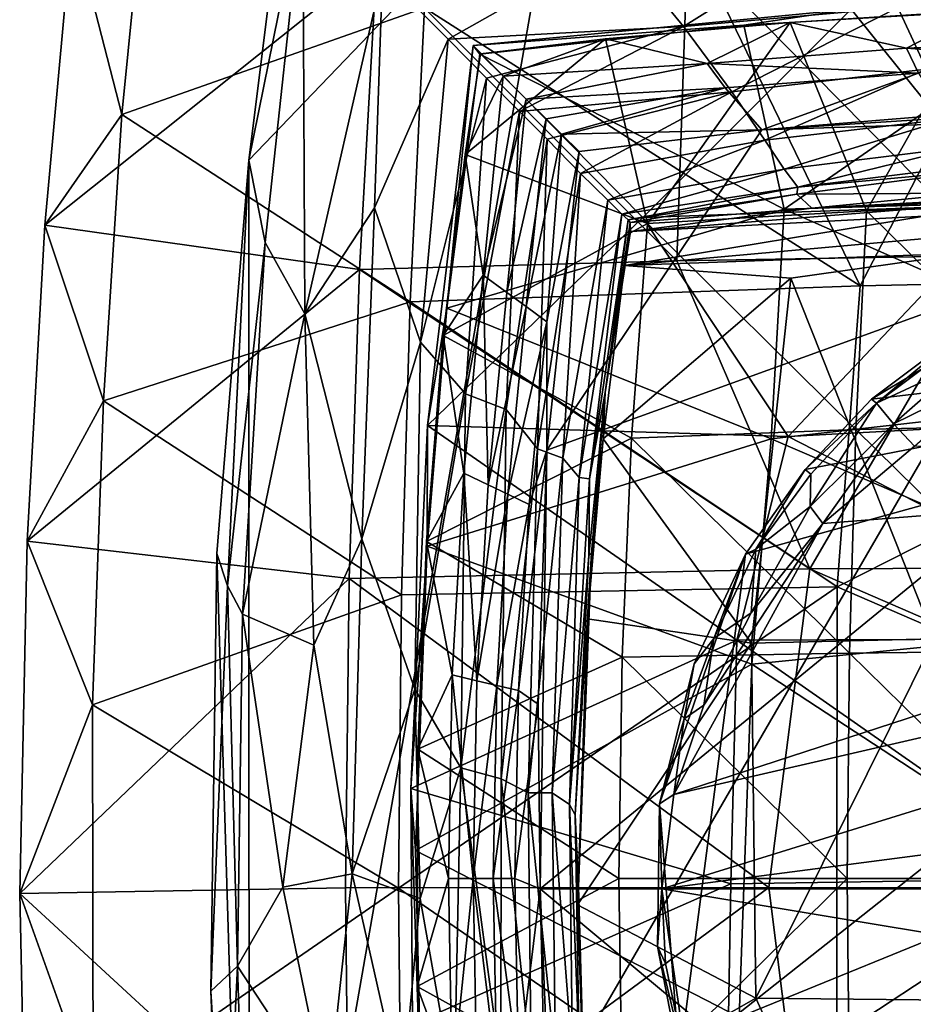
# Model space of a CAD drawing. Units: inches. Extents: x -1.2 to 1.2, y -3.15 to 3.13.
# Drawn here: x -1.2 to -0.37, y 1.15 to 2.07 of the extents above; entities that cross this region are included whole.
import ezdxf

# ---------------------------------------------------------------- set-up
doc = ezdxf.new("R2010")
doc.units = ezdxf.units.IN
doc.layers.get('0').update_dxf_attribs({"true_color": 0xc2ced6})

msp = doc.modelspace()

# ---------------------------------------------------------------- linework, layer by layer
for points in [[(-1.15117, 2.15693), (-1.10545, 1.97868), (-1.0709, 2.32758), (-1.15117, 2.15693)], [(-1.10545, 1.97868), (-0.82442, 2.07761), (-1.0709, 2.32758), (-1.10545, 1.97868)], [(0.00007, 2.28482), (-0.98727, 0.58057), (-0.69726, 2.23886), (0.00007, 2.28482)], [(-0.98727, 0.58057), (0.00007, 2.28482), (1.01732, 1.57109), (-0.98727, 0.58057)], [(-0.98764, 1.93621), (-0.95486, 2.1989), (-0.69726, 2.23886), (-0.98764, 1.93621)], [(-0.98764, 1.93621), (-0.69726, 2.23886), (-0.98727, 0.58057), (-0.98764, 1.93621)], [(-0.93739, 2.1838), (-0.95486, 2.1989), (-0.98764, 1.93621), (-0.93739, 2.1838)], [(-0.98764, 1.93621), (-0.97227, 1.85978), (-0.93739, 2.1838), (-0.98764, 1.93621)], [(-0.93739, 2.1838), (-0.97227, 1.85978), (-0.93545, 1.79372), (-0.93739, 2.1838)], [(-0.93545, 1.79372), (-0.86361, 2.1096), (-0.93739, 2.1838), (-0.93545, 1.79372)], [(-1.15117, 2.15693), (-1.17705, 1.87609), (-1.10545, 1.97868), (-1.15117, 2.15693)], [(-1.17705, 1.87609), (-1.15117, 2.15693), (-0.8688, 2.1221), (-1.17705, 1.87609)], [(-0.43052, 2.15665), (-0.64653, 2.13683), (-0.58417, 2.06045), (-0.43052, 2.15665)], [(-0.58417, 2.06045), (-0.38513, 2.07804), (-0.43052, 2.15665), (-0.58417, 2.06045)], [(-0.58031, 2.13543), (-0.29225, 2.14351), (-0.29689, 1.84792), (-0.58031, 2.13543)], [(-0.8688, 2.1221), (-0.58031, 2.13543), (-0.59008, 1.84299), (-0.8688, 2.1221)], [(-0.64653, 2.13683), (-0.86361, 2.1096), (-0.8026, 2.04851), (-0.64653, 2.13683)], [(-0.8026, 2.04851), (-0.58417, 2.06045), (-0.64653, 2.13683), (-0.8026, 2.04851)], [(-0.29689, 1.84792), (-0.59008, 1.84299), (-0.58031, 2.13543), (-0.29689, 1.84792)], [(-0.8688, 2.1221), (-0.88479, 1.83485), (-1.17705, 1.87609), (-0.8688, 2.1221)], [(-0.59008, 1.84299), (-0.88479, 1.83485), (-0.8688, 2.1221), (-0.59008, 1.84299)], [(-0.87076, 1.89193), (-0.86361, 2.1096), (-0.93545, 1.79372), (-0.87076, 1.89193)], [(-0.87076, 1.89193), (-0.8026, 2.04851), (-0.86361, 2.1096), (-0.87076, 1.89193)], [(-0.41998, 1.81955), (-0.27691, 2.09545), (-0.5504, 2.08873), (-0.41998, 1.81955)], [(0.13345, 1.83151), (-0.27691, 2.09545), (-0.41998, 1.81955), (0.13345, 1.83151)], [(-0.41998, 1.81955), (-0.5504, 2.08873), (-0.82442, 2.07761), (-0.41998, 1.81955)], [(-0.28295, 1.89513), (-0.10165, 2.08893), (-0.4285, 2.07641), (-0.28295, 1.89513)], [(-0.1891, 2.09086), (-0.38513, 2.07804), (-0.35842, 2.0209), (-0.1891, 2.09086)], [(-0.83775, 1.80492), (-0.82442, 2.07761), (-1.10545, 1.97868), (-0.83775, 1.80492)], [(-0.82442, 2.07761), (-0.83775, 1.80492), (-0.41998, 1.81955), (-0.82442, 2.07761)], [(-0.62183, 1.88297), (-0.4285, 2.07641), (-0.77922, 2.04267), (-0.62183, 1.88297)], [(-0.4285, 2.07641), (-0.52792, 2.06152), (-0.77922, 2.04267), (-0.4285, 2.07641)], [(-0.28295, 1.89513), (-0.4285, 2.07641), (-0.62183, 1.88297), (-0.28295, 1.89513)], [(-0.38513, 2.07804), (-0.58417, 2.06045), (-0.5392, 1.9999), (-0.38513, 2.07804)], [(-0.5392, 1.9999), (-0.35842, 2.0209), (-0.38513, 2.07804), (-0.5392, 1.9999)], [(-0.49071, 1.89066), (-0.52792, 2.06152), (-0.21738, 2.07994), (-0.49071, 1.89066)], [(-0.21738, 2.07994), (-0.52792, 2.06152), (-0.4285, 2.07641), (-0.21738, 2.07994)], [(-0.10219, 1.90211), (-0.49071, 1.89066), (-0.21738, 2.07994), (-0.10219, 1.90211)], [(-0.48507, 2.06426), (-0.30934, 2.07533), (-0.37705, 2.04018), (-0.48507, 2.06426)], [(-0.30934, 2.07533), (-0.48507, 2.06426), (-0.41421, 1.88941), (-0.30934, 2.07533)], [(-0.41421, 1.88941), (-0.20768, 1.8965), (-0.30934, 2.07533), (-0.41421, 1.88941)], [(-0.18901, 2.04873), (-0.37705, 2.04018), (-0.30934, 2.07533), (-0.18901, 2.04873)], [(-0.58417, 2.06045), (-0.8026, 2.04851), (-0.76687, 2.01252), (-0.58417, 2.06045)], [(-0.52792, 2.06152), (-0.77319, 2.03468), (-0.77922, 2.04267), (-0.52792, 2.06152)], [(-0.49071, 1.89066), (-0.77319, 2.03468), (-0.52792, 2.06152), (-0.49071, 1.89066)], [(-0.58417, 2.06045), (-0.76687, 2.01252), (-0.7362, 1.98164), (-0.58417, 2.06045)], [(-0.7362, 1.98164), (-0.5392, 1.9999), (-0.58417, 2.06045), (-0.7362, 1.98164)], [(-0.56222, 2.02593), (-0.65648, 2.04897), (-0.48507, 2.06426), (-0.56222, 2.02593)], [(-0.48507, 2.06426), (-0.65648, 2.04897), (-0.61748, 1.87759), (-0.48507, 2.06426)], [(-0.61748, 1.87759), (-0.41421, 1.88941), (-0.48507, 2.06426), (-0.61748, 1.87759)], [(-0.48507, 2.06426), (-0.37705, 2.04018), (-0.56222, 2.02593), (-0.48507, 2.06426)], [(-0.8026, 2.04851), (-0.87076, 1.89193), (-0.82805, 1.76743), (-0.8026, 2.04851)], [(-0.82805, 1.76743), (-0.76687, 2.01252), (-0.8026, 2.04851), (-0.82805, 1.76743)], [(-0.78663, 1.94169), (-0.65648, 2.04897), (-0.77248, 2.03512), (-0.78663, 1.94169)], [(-0.61748, 1.87759), (-0.65648, 2.04897), (-0.78663, 1.94169), (-0.61748, 1.87759)], [(-0.75136, 2.01421), (-0.77248, 2.03512), (-0.65648, 2.04897), (-0.75136, 2.01421)], [(-0.75136, 2.01421), (-0.65648, 2.04897), (-0.56222, 2.02593), (-0.75136, 2.01421)], [(-0.37705, 2.04018), (-0.18901, 2.04873), (-0.18336, 2.02549), (-0.37705, 2.04018)], [(-0.82179, 1.69004), (-0.62183, 1.88297), (-0.77922, 2.04267), (-0.82179, 1.69004)], [(-0.77922, 2.04267), (-0.80382, 1.79899), (-0.82179, 1.69004), (-0.77922, 2.04267)], [(-0.77319, 2.03468), (-0.80382, 1.79899), (-0.77922, 2.04267), (-0.77319, 2.03468)], [(-0.56222, 2.02593), (-0.37705, 2.04018), (-0.3658, 2.0172), (-0.56222, 2.02593)], [(-0.18336, 2.02549), (-0.3658, 2.0172), (-0.37705, 2.04018), (-0.18336, 2.02549)], [(-0.80382, 1.79899), (-0.77319, 2.03468), (-0.49071, 1.89066), (-0.80382, 1.79899)], [(-0.75136, 2.01421), (-0.78663, 1.94169), (-0.77248, 2.03512), (-0.75136, 2.01421)], [(-0.73002, 1.99304), (-0.75136, 2.01421), (-0.56222, 2.02593), (-0.73002, 1.99304)], [(-0.54544, 2.00337), (-0.73002, 1.99304), (-0.56222, 2.02593), (-0.54544, 2.00337)], [(-0.3658, 2.0172), (-0.54544, 2.00337), (-0.56222, 2.02593), (-0.3658, 2.0172)], [(-0.35842, 2.0209), (-0.5392, 1.9999), (-0.50846, 1.95484), (-0.35842, 2.0209)], [(-0.50846, 1.95484), (-0.33746, 1.97465), (-0.35842, 2.0209), (-0.50846, 1.95484)], [(-0.76687, 2.01252), (-0.82805, 1.76743), (-0.7865, 1.71925), (-0.76687, 2.01252)], [(-0.77002, 1.82942), (-0.78663, 1.94169), (-0.75136, 2.01421), (-0.77002, 1.82942)], [(-0.7865, 1.71925), (-0.7362, 1.98164), (-0.76687, 2.01252), (-0.7865, 1.71925)], [(-0.77002, 1.82942), (-0.75136, 2.01421), (-0.73002, 1.99304), (-0.77002, 1.82942)], [(-0.51137, 1.96442), (-0.54544, 2.00337), (-0.3658, 2.0172), (-0.51137, 1.96442)], [(-0.3658, 2.0172), (-0.3411, 1.97825), (-0.51137, 1.96442), (-0.3658, 2.0172)], [(-0.54544, 2.00337), (-0.71157, 1.97469), (-0.73002, 1.99304), (-0.54544, 2.00337)], [(-0.54544, 2.00337), (-0.69719, 1.9606), (-0.71157, 1.97469), (-0.54544, 2.00337)], [(-0.69719, 1.9606), (-0.54544, 2.00337), (-0.51137, 1.96442), (-0.69719, 1.9606)], [(-0.748, 1.8134), (-0.77002, 1.82942), (-0.73002, 1.99304), (-0.748, 1.8134)], [(-0.73002, 1.99304), (-0.71157, 1.97469), (-0.748, 1.8134), (-0.73002, 1.99304)], [(-0.5392, 1.9999), (-0.7362, 1.98164), (-0.71055, 1.95582), (-0.5392, 1.9999)], [(-0.5392, 1.9999), (-0.71055, 1.95582), (-0.67955, 1.92407), (-0.5392, 1.9999)], [(-0.67955, 1.92407), (-0.50846, 1.95484), (-0.5392, 1.9999), (-0.67955, 1.92407)], [(-0.71077, 1.6669), (0.17136, 1.98637), (-0.71703, 1.25973), (-0.71077, 1.6669)], [(0.71798, 1.25973), (-0.71703, 1.25973), (0.17136, 1.98637), (0.71798, 1.25973)], [(-0.71077, 1.6669), (-0.51137, 1.96442), (0.17136, 1.98637), (-0.71077, 1.6669)], [(-0.17041, 1.98637), (-0.51137, 1.96442), (-0.3411, 1.97825), (-0.17041, 1.98637)], [(0.17136, 1.98637), (-0.51137, 1.96442), (-0.17041, 1.98637), (0.17136, 1.98637)], [(-1.17705, 1.87609), (-1.12247, 1.71295), (-1.10545, 1.97868), (-1.17705, 1.87609)], [(-1.10545, 1.97868), (-1.12247, 1.71295), (-0.83775, 1.80492), (-1.10545, 1.97868)], [(-0.7362, 1.98164), (-0.7865, 1.71925), (-0.74874, 1.70475), (-0.7362, 1.98164)], [(-0.74874, 1.70475), (-0.71055, 1.95582), (-0.7362, 1.98164), (-0.74874, 1.70475)], [(-0.7301, 1.80039), (-0.748, 1.8134), (-0.71157, 1.97469), (-0.7301, 1.80039)], [(-0.69719, 1.9606), (-0.7301, 1.80039), (-0.71157, 1.97469), (-0.69719, 1.9606)], [(-0.33746, 1.97465), (-0.50846, 1.95484), (-0.4906, 1.92787), (-0.33746, 1.97465)], [(-0.4906, 1.92787), (-0.3262, 1.94851), (-0.33746, 1.97465), (-0.4906, 1.92787)], [(-0.71076, 1.78633), (-0.7301, 1.80039), (-0.69719, 1.9606), (-0.71076, 1.78633)], [(-0.51137, 1.96442), (-0.71077, 1.6669), (-0.68093, 1.9444), (-0.51137, 1.96442)], [(-0.71076, 1.78633), (-0.69719, 1.9606), (-0.68093, 1.9444), (-0.71076, 1.78633)], [(-0.51137, 1.96442), (-0.68093, 1.9444), (-0.69719, 1.9606), (-0.51137, 1.96442)], [(-0.71055, 1.95582), (-0.74874, 1.70475), (-0.7196, 1.66822), (-0.71055, 1.95582)], [(-0.7196, 1.66822), (-0.67955, 1.92407), (-0.71055, 1.95582), (-0.7196, 1.66822)], [(-0.50846, 1.95484), (-0.67955, 1.92407), (-0.65431, 1.89908), (-0.50846, 1.95484)], [(-0.65431, 1.89908), (-0.4906, 1.92787), (-0.50846, 1.95484), (-0.65431, 1.89908)], [(-0.3262, 1.94851), (-0.4906, 1.92787), (-0.47803, 1.9112), (-0.3262, 1.94851)], [(-0.47803, 1.9112), (-0.32335, 1.93042), (-0.3262, 1.94851), (-0.47803, 1.9112)], [(-0.77002, 1.82942), (-0.80711, 1.77341), (-0.78663, 1.94169), (-0.77002, 1.82942)], [(-0.61748, 1.87759), (-0.78663, 1.94169), (-0.80711, 1.77341), (-0.61748, 1.87759)], [(-0.71077, 1.6669), (-0.71076, 1.78633), (-0.68093, 1.9444), (-0.71077, 1.6669)], [(-0.98727, 0.58057), (-1.01732, 1.57101), (-0.98764, 1.93621), (-0.98727, 0.58057)], [(-0.98764, 1.93621), (-1.01732, 1.57101), (-1.00725, 1.5412), (-0.98764, 1.93621)], [(-1.00725, 1.5412), (-0.97227, 1.85978), (-0.98764, 1.93621), (-1.00725, 1.5412)], [(-0.32335, 1.93042), (-0.47803, 1.9112), (-0.30528, 1.92734), (-0.32335, 1.93042)], [(-0.67955, 1.92407), (-0.7196, 1.66822), (-0.69617, 1.65961), (-0.67955, 1.92407)], [(-0.69617, 1.65961), (-0.65431, 1.89908), (-0.67955, 1.92407), (-0.69617, 1.65961)], [(-0.4906, 1.92787), (-0.65431, 1.89908), (-0.64139, 1.88619), (-0.4906, 1.92787)], [(-0.47803, 1.9112), (-0.4906, 1.92787), (-0.64139, 1.88619), (-0.47803, 1.9112)], [(-0.47873, 1.90473), (-0.30528, 1.92734), (-0.47803, 1.9112), (-0.47873, 1.90473)], [(-0.32116, 1.90564), (-0.30528, 1.92734), (-0.47873, 1.90473), (-0.32116, 1.90564)], [(-0.47803, 1.9112), (-0.64139, 1.88619), (-0.63534, 1.88075), (-0.47803, 1.9112)], [(-0.47803, 1.9112), (-0.63534, 1.88075), (-0.47873, 1.90473), (-0.47803, 1.9112)], [(-0.47873, 1.90473), (-0.63534, 1.88075), (-0.63349, 1.87849), (-0.47873, 1.90473)], [(-0.47873, 1.90473), (-0.63349, 1.87849), (-0.46504, 1.89186), (-0.47873, 1.90473)], [(-0.49071, 1.89066), (-0.10219, 1.90211), (-0.10872, 1.72217), (-0.49071, 1.89066)], [(-0.46504, 1.89186), (-0.32116, 1.90564), (-0.47873, 1.90473), (-0.46504, 1.89186)], [(-0.32116, 1.90564), (-0.46504, 1.89186), (-0.12004, 1.91001), (-0.32116, 1.90564)], [(-0.25391, 1.90026), (-0.12004, 1.91001), (-0.46504, 1.89186), (-0.25391, 1.90026)], [(-0.69617, 1.65961), (-0.68096, 1.64181), (-0.65431, 1.89908), (-0.69617, 1.65961)], [(-0.64139, 1.88619), (-0.65431, 1.89908), (-0.68096, 1.64181), (-0.64139, 1.88619)], [(-0.63327, 1.86995), (-0.25391, 1.90026), (-0.46504, 1.89186), (-0.63327, 1.86995)], [(-0.36048, 1.88425), (-0.25391, 1.90026), (-0.63327, 1.86995), (-0.36048, 1.88425)], [(-0.62183, 1.88297), (-0.48684, 1.67976), (-0.28295, 1.89513), (-0.62183, 1.88297)], [(-0.48684, 1.67976), (-0.21399, 1.69417), (-0.28295, 1.89513), (-0.48684, 1.67976)], [(-0.21263, 1.69083), (-0.20768, 1.8965), (-0.41421, 1.88941), (-0.21263, 1.69083)], [(-0.93545, 1.79372), (-0.88252, 1.58461), (-0.87076, 1.89193), (-0.93545, 1.79372)], [(-0.87076, 1.89193), (-0.88252, 1.58461), (-0.82805, 1.76743), (-0.87076, 1.89193)], [(-0.80382, 1.79899), (-0.49071, 1.89066), (-0.50252, 1.67764), (-0.80382, 1.79899)], [(-0.68096, 1.64181), (-0.67138, 1.64039), (-0.64139, 1.88619), (-0.68096, 1.64181)], [(-0.63534, 1.88075), (-0.64139, 1.88619), (-0.67138, 1.64039), (-0.63534, 1.88075)], [(-0.63889, 1.83844), (-0.21798, 1.87611), (-0.36048, 1.88425), (-0.63889, 1.83844)], [(-0.63327, 1.86995), (-0.63889, 1.83844), (-0.36048, 1.88425), (-0.63327, 1.86995)], [(-0.63349, 1.87849), (-0.63327, 1.86995), (-0.46504, 1.89186), (-0.63349, 1.87849)], [(-0.42407, 1.68608), (-0.41421, 1.88941), (-0.61748, 1.87759), (-0.42407, 1.68608)], [(-0.10872, 1.72217), (-0.50252, 1.67764), (-0.49071, 1.89066), (-0.10872, 1.72217)], [(-0.41421, 1.88941), (-0.42407, 1.68608), (-0.21263, 1.69083), (-0.41421, 1.88941)], [(-1.17705, 1.87609), (-1.19343, 1.5825), (-1.12247, 1.71295), (-1.17705, 1.87609)], [(-1.19343, 1.5825), (-1.17705, 1.87609), (-0.88479, 1.83485), (-1.19343, 1.5825)], [(-0.82179, 1.69004), (-0.48684, 1.67976), (-0.62183, 1.88297), (-0.82179, 1.69004)], [(-0.80711, 1.77341), (-0.63219, 1.67814), (-0.61748, 1.87759), (-0.80711, 1.77341)], [(-0.67138, 1.64039), (-0.65679, 1.72051), (-0.63534, 1.88075), (-0.67138, 1.64039)], [(-0.65679, 1.72051), (-0.63349, 1.87849), (-0.63534, 1.88075), (-0.65679, 1.72051)], [(-0.63349, 1.87849), (-0.65679, 1.72051), (-0.63327, 1.86995), (-0.63349, 1.87849)], [(-0.31977, 1.84997), (-0.21798, 1.87611), (-0.63889, 1.83844), (-0.31977, 1.84997)], [(-0.61748, 1.87759), (-0.63219, 1.67814), (-0.42407, 1.68608), (-0.61748, 1.87759)], [(-0.65679, 1.72051), (-0.63889, 1.83844), (-0.63327, 1.86995), (-0.65679, 1.72051)], [(-1.00725, 1.5412), (-0.99333, 1.51474), (-0.97227, 1.85978), (-1.00725, 1.5412)], [(-0.97227, 1.85978), (-0.99333, 1.51474), (-0.93545, 1.79372), (-0.97227, 1.85978)], [(-0.48455, 1.82674), (-0.31977, 1.84997), (-0.63889, 1.83844), (-0.48455, 1.82674)], [(-0.46676, 1.55675), (-0.59008, 1.84299), (-0.29689, 1.84792), (-0.46676, 1.55675)], [(-0.35125, 1.49201), (-0.31977, 1.84997), (-0.48455, 1.82674), (-0.35125, 1.49201)], [(0.15046, 1.55943), (-0.46676, 1.55675), (-0.29689, 1.84792), (0.15046, 1.55943)], [(-0.88479, 1.83485), (-0.59008, 1.84299), (-0.46676, 1.55675), (-0.88479, 1.83485)], [(-0.48455, 1.82674), (-0.63889, 1.83844), (-0.65861, 1.67758), (-0.48455, 1.82674)], [(-0.65679, 1.72051), (-0.65861, 1.67758), (-0.63889, 1.83844), (-0.65679, 1.72051)], [(-0.88479, 1.83485), (-0.89447, 1.54795), (-1.19343, 1.5825), (-0.88479, 1.83485)], [(-0.46676, 1.55675), (-0.89447, 1.54795), (-0.88479, 1.83485), (-0.46676, 1.55675)], [(-0.77002, 1.82942), (-0.78792, 1.64565), (-0.80711, 1.77341), (-0.77002, 1.82942)], [(-0.76538, 1.63489), (-0.78792, 1.64565), (-0.77002, 1.82942), (-0.76538, 1.63489)], [(-0.77002, 1.82942), (-0.748, 1.8134), (-0.76538, 1.63489), (-0.77002, 1.82942)], [(-0.44133, 1.5401), (0.13345, 1.83151), (-0.41998, 1.81955), (-0.44133, 1.5401)], [(0.13345, 1.83151), (-0.44133, 1.5401), (0.20479, 1.26023), (0.13345, 1.83151)], [(-0.20519, 1.83674), (0.29283, 1.79731), (-0.40945, 1.71431), (-0.20519, 1.83674)], [(-0.20519, 1.83674), (-0.40945, 1.71431), (-0.3138, 1.78635), (-0.20519, 1.83674)], [(-0.44133, 1.5401), (-0.41998, 1.81955), (-0.83775, 1.80492), (-0.44133, 1.5401)], [(-0.48455, 1.82674), (-0.65861, 1.67758), (-0.52084, 1.48778), (-0.48455, 1.82674)], [(-0.48455, 1.82674), (-0.52084, 1.48778), (-0.35125, 1.49201), (-0.48455, 1.82674)], [(-0.76538, 1.63489), (-0.748, 1.8134), (-0.7301, 1.80039), (-0.76538, 1.63489)], [(-0.84581, 1.53266), (-0.83775, 1.80492), (-1.12247, 1.71295), (-0.84581, 1.53266)], [(-0.83775, 1.80492), (-0.84581, 1.53266), (-0.44133, 1.5401), (-0.83775, 1.80492)], [(-0.93545, 1.79372), (-0.99333, 1.51474), (-0.92714, 1.48596), (-0.93545, 1.79372)], [(-0.92714, 1.48596), (-0.88252, 1.58461), (-0.93545, 1.79372), (-0.92714, 1.48596)], [(-0.82204, 1.57797), (-0.80382, 1.79899), (-0.50252, 1.67764), (-0.82204, 1.57797)], [(-0.82204, 1.57797), (-0.82179, 1.69004), (-0.80382, 1.79899), (-0.82204, 1.57797)], [(-0.7301, 1.80039), (-0.74706, 1.62615), (-0.76538, 1.63489), (-0.7301, 1.80039)], [(-0.74706, 1.62615), (-0.7301, 1.80039), (-0.71076, 1.78633), (-0.74706, 1.62615)], [(-0.58774, 1.10076), (-0.52653, 1.57055), (0.29283, 1.79731), (-0.58774, 1.10076)], [(-0.18322, 0.67991), (-0.58774, 1.10076), (0.29283, 1.79731), (-0.18322, 0.67991)], [(-0.47103, 1.64899), (0.29283, 1.79731), (-0.52653, 1.57055), (-0.47103, 1.64899)], [(0.29283, 1.79731), (-0.47103, 1.64899), (-0.40945, 1.71431), (0.29283, 1.79731)], [(-0.71076, 1.78633), (-0.72727, 1.6167), (-0.74706, 1.62615), (-0.71076, 1.78633)], [(-0.71076, 1.78633), (-0.71077, 1.6669), (-0.72727, 1.6167), (-0.71076, 1.78633)], [(-0.3138, 1.78635), (-0.40945, 1.71431), (-0.40485, 1.71069), (-0.3138, 1.78635)], [(-0.40485, 1.71069), (-0.31042, 1.78135), (-0.3138, 1.78635), (-0.40485, 1.71069)], [(-0.32442, 1.74825), (-0.31042, 1.78135), (-0.40485, 1.71069), (-0.32442, 1.74825)], [(-0.82805, 1.76743), (-0.88252, 1.58461), (-0.83356, 1.44527), (-0.82805, 1.76743)], [(-0.83356, 1.44527), (-0.7865, 1.71925), (-0.82805, 1.76743), (-0.83356, 1.44527)], [(-0.78792, 1.64565), (-0.82257, 1.58238), (-0.80711, 1.77341), (-0.78792, 1.64565)], [(-0.80711, 1.77341), (-0.82257, 1.58238), (-0.63219, 1.67814), (-0.80711, 1.77341)], [(-0.32442, 1.74825), (-0.40485, 1.71069), (-0.3891, 1.69154), (-0.32442, 1.74825)], [(-0.292, 1.73929), (-0.32442, 1.74825), (-0.3891, 1.69154), (-0.292, 1.73929)], [(-0.3891, 1.69154), (-0.36974, 1.67076), (-0.292, 1.73929), (-0.3891, 1.69154)], [(-0.7865, 1.71925), (-0.83356, 1.44527), (-0.79082, 1.37207), (-0.7865, 1.71925)], [(-0.79082, 1.37207), (-0.74874, 1.70475), (-0.7865, 1.71925), (-0.79082, 1.37207)], [(-0.67196, 1.56929), (-0.66949, 1.57127), (-0.65679, 1.72051), (-0.67196, 1.56929)], [(-0.67138, 1.64039), (-0.67196, 1.56929), (-0.65679, 1.72051), (-0.67138, 1.64039)], [(-0.65679, 1.72051), (-0.66949, 1.57127), (-0.65861, 1.67758), (-0.65679, 1.72051)], [(-0.50252, 1.67764), (-0.10872, 1.72217), (-0.11086, 1.50884), (-0.50252, 1.67764)], [(-1.19343, 1.5825), (-1.13265, 1.43064), (-1.12247, 1.71295), (-1.19343, 1.5825)], [(-1.12247, 1.71295), (-1.13265, 1.43064), (-0.84581, 1.53266), (-1.12247, 1.71295)], [(-0.40485, 1.71069), (-0.40945, 1.71431), (-0.47103, 1.64899), (-0.40485, 1.71069)], [(-0.47103, 1.64899), (-0.46583, 1.64473), (-0.40485, 1.71069), (-0.47103, 1.64899)], [(-0.40485, 1.71069), (-0.46583, 1.64473), (-0.46639, 1.61485), (-0.40485, 1.71069)], [(-0.46639, 1.61485), (-0.3891, 1.69154), (-0.40485, 1.71069), (-0.46639, 1.61485)], [(-0.74874, 1.70475), (-0.79082, 1.37207), (-0.75343, 1.36172), (-0.74874, 1.70475)], [(-0.75343, 1.36172), (-0.7196, 1.66822), (-0.74874, 1.70475), (-0.75343, 1.36172)], [(-0.12145, 1.49213), (-0.21399, 1.69417), (-0.48684, 1.67976), (-0.12145, 1.49213)], [(-0.3891, 1.69154), (-0.46639, 1.61485), (-0.45463, 1.59885), (-0.3891, 1.69154)], [(-0.45463, 1.59885), (-0.36974, 1.67076), (-0.3891, 1.69154), (-0.45463, 1.59885)], [(-0.82179, 1.69004), (-0.83722, 1.35295), (-0.53444, 1.49061), (-0.82179, 1.69004)], [(-0.83722, 1.35295), (-0.82179, 1.69004), (-0.82204, 1.57797), (-0.83722, 1.35295)], [(-0.53444, 1.49061), (-0.48684, 1.67976), (-0.82179, 1.69004), (-0.53444, 1.49061)], [(-0.42998, 1.47868), (-0.42407, 1.68608), (-0.63219, 1.67814), (-0.42998, 1.47868)], [(-0.42407, 1.68608), (-0.42998, 1.47868), (-0.2156, 1.48107), (-0.42407, 1.68608)], [(-0.2156, 1.48107), (-0.21263, 1.69083), (-0.42407, 1.68608), (-0.2156, 1.48107)], [(-0.641, 1.4747), (-0.63219, 1.67814), (-0.82257, 1.58238), (-0.641, 1.4747)], [(-0.50252, 1.67764), (-0.5206, 1.46826), (-0.82204, 1.57797), (-0.50252, 1.67764)], [(-0.52084, 1.48778), (-0.65861, 1.67758), (-0.67303, 1.51054), (-0.52084, 1.48778)], [(-0.65861, 1.67758), (-0.66949, 1.57127), (-0.67303, 1.51054), (-0.65861, 1.67758)], [(-0.63219, 1.67814), (-0.641, 1.4747), (-0.42998, 1.47868), (-0.63219, 1.67814)], [(-0.12145, 1.49213), (-0.48684, 1.67976), (-0.53444, 1.49061), (-0.12145, 1.49213)], [(-0.11086, 1.50884), (-0.5206, 1.46826), (-0.50252, 1.67764), (-0.11086, 1.50884)], [(-0.75343, 1.36172), (-0.72821, 1.34877), (-0.7196, 1.66822), (-0.75343, 1.36172)], [(-0.71077, 1.6669), (-0.71901, 1.43127), (-0.73719, 1.4438), (-0.71077, 1.6669)], [(-0.73719, 1.4438), (-0.72727, 1.6167), (-0.71077, 1.6669), (-0.73719, 1.4438)], [(-0.69617, 1.65961), (-0.7196, 1.66822), (-0.72821, 1.34877), (-0.69617, 1.65961)], [(-0.71901, 1.43127), (-0.71077, 1.6669), (-0.71703, 1.25973), (-0.71901, 1.43127)], [(0.46361, 1.59089), (0.38079, 1.6647), (-0.59286, 1.3473), (0.46361, 1.59089)], [(0.38079, 1.6647), (-0.45463, 1.59885), (-0.59286, 1.3473), (0.38079, 1.6647)], [(0.38079, 1.6647), (-0.36974, 1.67076), (-0.45463, 1.59885), (0.38079, 1.6647)], [(-0.72821, 1.34877), (-0.70587, 1.34899), (-0.69617, 1.65961), (-0.72821, 1.34877)], [(-0.69617, 1.65961), (-0.70587, 1.34899), (-0.68096, 1.64181), (-0.69617, 1.65961)], [(-0.82257, 1.58238), (-0.78792, 1.64565), (-0.79865, 1.45834), (-0.82257, 1.58238)], [(-0.77581, 1.45294), (-0.79865, 1.45834), (-0.78792, 1.64565), (-0.77581, 1.45294)], [(-0.78792, 1.64565), (-0.76538, 1.63489), (-0.77581, 1.45294), (-0.78792, 1.64565)], [(-0.47103, 1.64899), (-0.52653, 1.57055), (-0.51674, 1.57526), (-0.47103, 1.64899)], [(-0.51674, 1.57526), (-0.46583, 1.64473), (-0.47103, 1.64899), (-0.51674, 1.57526)], [(-0.68096, 1.64181), (-0.70587, 1.34899), (-0.68991, 1.33816), (-0.68096, 1.64181)], [(-0.68991, 1.33816), (-0.67138, 1.64039), (-0.68096, 1.64181), (-0.68991, 1.33816)], [(-0.67196, 1.56929), (-0.67138, 1.64039), (-0.68991, 1.33816), (-0.67196, 1.56929)], [(-0.46583, 1.64473), (-0.51674, 1.57526), (-0.46639, 1.61485), (-0.46583, 1.64473)], [(-0.77581, 1.45294), (-0.76538, 1.63489), (-0.74706, 1.62615), (-0.77581, 1.45294)], [(-0.74706, 1.62615), (-0.75724, 1.44854), (-0.77581, 1.45294), (-0.74706, 1.62615)], [(-0.75724, 1.44854), (-0.74706, 1.62615), (-0.72727, 1.6167), (-0.75724, 1.44854)], [(-0.72727, 1.6167), (-0.73719, 1.4438), (-0.75724, 1.44854), (-0.72727, 1.6167)], [(-0.45463, 1.59885), (-0.46639, 1.61485), (-0.5213, 1.51599), (-0.45463, 1.59885)], [(-0.46639, 1.61485), (-0.51674, 1.57526), (-0.5213, 1.51599), (-0.46639, 1.61485)], [(0.46361, 1.59089), (-0.6043, 1.25973), (0.57306, 1.4133), (0.46361, 1.59089)], [(0.46361, 1.59089), (-0.59286, 1.3473), (-0.6043, 1.25973), (0.46361, 1.59089)], [(-0.59286, 1.3473), (-0.45463, 1.59885), (-0.56509, 1.43035), (-0.59286, 1.3473)], [(-0.5213, 1.51599), (-0.56509, 1.43035), (-0.45463, 1.59885), (-0.5213, 1.51599)], [(-1.19343, 1.5825), (-1.20028, 1.25541), (-1.13265, 1.43064), (-1.19343, 1.5825)], [(-1.20028, 1.25541), (-1.19343, 1.5825), (-0.89447, 1.54795), (-1.20028, 1.25541)], [(-0.88252, 1.58461), (-0.92714, 1.48596), (-0.89156, 1.27366), (-0.88252, 1.58461)], [(-0.89156, 1.27366), (-0.83356, 1.44527), (-0.88252, 1.58461), (-0.89156, 1.27366)], [(-0.79865, 1.45834), (-0.83069, 1.38948), (-0.82257, 1.58238), (-0.79865, 1.45834)], [(-0.82257, 1.58238), (-0.83069, 1.38948), (-0.641, 1.4747), (-0.82257, 1.58238)], [(-0.82204, 1.57797), (-0.83297, 1.29523), (-0.83722, 1.35295), (-0.82204, 1.57797)], [(-0.83297, 1.29523), (-0.82204, 1.57797), (-0.5206, 1.46826), (-0.83297, 1.29523)], [(-0.55574, 1.49209), (-0.51674, 1.57526), (-0.52653, 1.57055), (-0.55574, 1.49209)], [(-0.51674, 1.57526), (-0.55574, 1.49209), (-0.5213, 1.51599), (-0.51674, 1.57526)], [(-1.01732, 1.57101), (-0.98727, 0.58057), (-1.02277, 1.16468), (-1.01732, 1.57101)], [(-1.01732, 1.57101), (-1.02277, 1.16468), (-1.00725, 1.5412), (-1.01732, 1.57101)], [(-0.68991, 1.33816), (-0.68447, 1.32836), (-0.67196, 1.56929), (-0.68991, 1.33816)], [(-0.68447, 1.32836), (-0.68153, 1.26187), (-0.66949, 1.57127), (-0.68447, 1.32836)], [(-0.66949, 1.57127), (-0.67196, 1.56929), (-0.68447, 1.32836), (-0.66949, 1.57127)], [(-0.6823, 1.24497), (-0.67303, 1.51054), (-0.66949, 1.57127), (-0.6823, 1.24497)], [(-0.66949, 1.57127), (-0.68153, 1.26187), (-0.6823, 1.24497), (-0.66949, 1.57127)], [(-0.60634, 1.33866), (-0.57418, 1.46879), (-0.52653, 1.57055), (-0.60634, 1.33866)], [(-0.60634, 1.33866), (-0.52653, 1.57055), (-0.58774, 1.10076), (-0.60634, 1.33866)], [(-0.52653, 1.57055), (-0.57418, 1.46879), (-0.55574, 1.49209), (-0.52653, 1.57055)], [(-0.89447, 1.54795), (-0.46676, 1.55675), (-0.50483, 1.26085), (-0.89447, 1.54795)], [(0.21585, 1.26081), (-0.50483, 1.26085), (-0.46676, 1.55675), (0.21585, 1.26081)], [(-0.46676, 1.55675), (0.15046, 1.55943), (0.21585, 1.26081), (-0.46676, 1.55675)], [(-0.89447, 1.54795), (-0.89776, 1.26078), (-1.20028, 1.25541), (-0.89447, 1.54795)], [(-0.50483, 1.26085), (-0.89776, 1.26078), (-0.89447, 1.54795), (-0.50483, 1.26085)], [(-1.02277, 1.16468), (-0.99809, 1.18782), (-1.00725, 1.5412), (-1.02277, 1.16468)], [(-0.99809, 1.18782), (-0.99333, 1.51474), (-1.00725, 1.5412), (-0.99809, 1.18782)], [(-0.84854, 1.26024), (-0.44133, 1.5401), (-0.84581, 1.53266), (-0.84854, 1.26024)], [(-0.44205, 0.98037), (-0.44133, 1.5401), (-0.84854, 1.26024), (-0.44205, 0.98037)], [(0.20479, 1.26023), (-0.44133, 1.5401), (-0.44205, 0.98037), (0.20479, 1.26023)], [(-0.84854, 1.26024), (-0.84581, 1.53266), (-1.13265, 1.43064), (-0.84854, 1.26024)], [(-0.99809, 1.18782), (-0.95609, 1.26136), (-0.99333, 1.51474), (-0.99809, 1.18782)], [(-0.99333, 1.51474), (-0.95609, 1.26136), (-0.92714, 1.48596), (-0.99333, 1.51474)], [(-0.52084, 1.48778), (-0.67303, 1.51054), (-0.6823, 1.24497), (-0.52084, 1.48778)], [(-0.56509, 1.43035), (-0.5213, 1.51599), (-0.55574, 1.49209), (-0.56509, 1.43035)], [(-0.5206, 1.46826), (-0.11086, 1.50884), (-0.21658, 1.26926), (-0.5206, 1.46826)], [(-0.83722, 1.35295), (-0.5402, 1.2645), (-0.53444, 1.49061), (-0.83722, 1.35295)], [(-0.55574, 1.49209), (-0.58345, 1.41744), (-0.56509, 1.43035), (-0.55574, 1.49209)], [(-0.57418, 1.46879), (-0.58345, 1.41744), (-0.55574, 1.49209), (-0.57418, 1.46879)], [(-0.5402, 1.2645), (-0.2179, 1.26926), (-0.53444, 1.49061), (-0.5402, 1.2645)], [(-0.53444, 1.49061), (-0.2179, 1.26926), (-0.12145, 1.49213), (-0.53444, 1.49061)], [(-0.35125, 1.49201), (-0.52084, 1.48778), (-0.5168, 1.15823), (-0.35125, 1.49201)], [(-0.5168, 1.15823), (-0.3053, 1.15603), (-0.35125, 1.49201), (-0.5168, 1.15823)], [(-0.95609, 1.26136), (-0.89156, 1.27366), (-0.92714, 1.48596), (-0.95609, 1.26136)], [(-0.6823, 1.24497), (-0.5168, 1.15823), (-0.52084, 1.48778), (-0.6823, 1.24497)], [(-0.21658, 1.26926), (-0.2156, 1.48107), (-0.42998, 1.47868), (-0.21658, 1.26926)], [(-0.64394, 1.26926), (-0.641, 1.4747), (-0.83069, 1.38948), (-0.64394, 1.26926)], [(-0.641, 1.4747), (-0.64394, 1.26926), (-0.43195, 1.26926), (-0.641, 1.4747)], [(-0.43195, 1.26926), (-0.42998, 1.47868), (-0.641, 1.4747), (-0.43195, 1.26926)], [(-0.42998, 1.47868), (-0.43195, 1.26926), (-0.21658, 1.26926), (-0.42998, 1.47868)], [(-0.5206, 1.46826), (-0.53237, 1.14047), (-0.83297, 1.29523), (-0.5206, 1.46826)], [(-0.57418, 1.46879), (-0.60634, 1.33866), (-0.58345, 1.41744), (-0.57418, 1.46879)], [(-0.53237, 1.14047), (-0.5206, 1.46826), (-0.21658, 1.26926), (-0.53237, 1.14047)], [(-0.83069, 1.38948), (-0.79865, 1.45834), (-0.80223, 1.26926), (-0.83069, 1.38948)], [(-0.77928, 1.26926), (-0.80223, 1.26926), (-0.79865, 1.45834), (-0.77928, 1.26926)], [(-0.79865, 1.45834), (-0.77581, 1.45294), (-0.77928, 1.26926), (-0.79865, 1.45834)], [(-0.89156, 1.27366), (-0.8284, 1.25084), (-0.83356, 1.44527), (-0.89156, 1.27366)], [(-0.83356, 1.44527), (-0.8284, 1.25084), (-0.79082, 1.37207), (-0.83356, 1.44527)], [(-0.77928, 1.26926), (-0.77581, 1.45294), (-0.75724, 1.44854), (-0.77928, 1.26926)], [(-0.75724, 1.44854), (-0.76064, 1.26926), (-0.77928, 1.26926), (-0.75724, 1.44854)], [(-0.76064, 1.26926), (-0.75724, 1.44854), (-0.73719, 1.4438), (-0.76064, 1.26926)], [(-0.73719, 1.4438), (-0.74049, 1.26926), (-0.76064, 1.26926), (-0.73719, 1.4438)], [(-0.71901, 1.43127), (-0.74049, 1.26926), (-0.73719, 1.4438), (-0.71901, 1.43127)], [(-1.132, 1.06485), (-1.13265, 1.43064), (-1.20028, 1.25541), (-1.132, 1.06485)], [(-0.84854, 1.26024), (-1.13265, 1.43064), (-1.132, 1.06485), (-0.84854, 1.26024)], [(-0.74049, 1.26926), (-0.71901, 1.43127), (-0.71703, 1.25973), (-0.74049, 1.26926)], [(-0.58345, 1.41744), (-0.59286, 1.3473), (-0.56509, 1.43035), (-0.58345, 1.41744)], [(-0.59286, 1.3473), (-0.58345, 1.41744), (-0.60634, 1.33866), (-0.59286, 1.3473)], [(0.57306, 1.4133), (-0.6043, 1.25973), (0.60515, 1.25973), (0.57306, 1.4133)], [(-0.80223, 1.26926), (-0.83138, 1.1691), (-0.83069, 1.38948), (-0.80223, 1.26926)], [(-0.83069, 1.38948), (-0.83138, 1.1691), (-0.64394, 1.26926), (-0.83069, 1.38948)], [(-0.8284, 1.25084), (-0.79707, 1.0727), (-0.79082, 1.37207), (-0.8284, 1.25084)], [(-0.79082, 1.37207), (-0.79707, 1.0727), (-0.75363, 1.09472), (-0.79082, 1.37207)], [(-0.75363, 1.09472), (-0.75343, 1.36172), (-0.79082, 1.37207), (-0.75363, 1.09472)], [(-0.75343, 1.36172), (-0.75363, 1.09472), (-0.72531, 1.09605), (-0.75343, 1.36172)], [(-0.72531, 1.09605), (-0.72821, 1.34877), (-0.75343, 1.36172), (-0.72531, 1.09605)], [(-0.5402, 1.2645), (-0.83722, 1.35295), (-0.83573, 1.134), (-0.5402, 1.2645)], [(-0.83722, 1.35295), (-0.83297, 1.29523), (-0.82559, 0.99439), (-0.83722, 1.35295)], [(-0.83573, 1.134), (-0.83722, 1.35295), (-0.82559, 0.99439), (-0.83573, 1.134)], [(-0.70288, 1.1008), (-0.70587, 1.34899), (-0.72821, 1.34877), (-0.70288, 1.1008)], [(-0.72821, 1.34877), (-0.72531, 1.09605), (-0.70288, 1.1008), (-0.72821, 1.34877)], [(-0.68694, 1.10116), (-0.68991, 1.33816), (-0.70587, 1.34899), (-0.68694, 1.10116)], [(-0.70587, 1.34899), (-0.70288, 1.1008), (-0.68694, 1.10116), (-0.70587, 1.34899)], [(-0.59286, 1.3473), (-0.60634, 1.33866), (-0.6043, 1.25973), (-0.59286, 1.3473)], [(-0.6808, 1.11221), (-0.68447, 1.32836), (-0.68991, 1.33816), (-0.6808, 1.11221)], [(-0.68991, 1.33816), (-0.68694, 1.10116), (-0.6808, 1.11221), (-0.68991, 1.33816)], [(-0.60805, 1.20611), (-0.60634, 1.33866), (-0.58774, 1.10076), (-0.60805, 1.20611)], [(-0.60634, 1.33866), (-0.60805, 1.20611), (-0.6043, 1.25973), (-0.60634, 1.33866)], [(-0.67377, 0.9862), (-0.68153, 1.26187), (-0.68447, 1.32836), (-0.67377, 0.9862)], [(-0.68447, 1.32836), (-0.6808, 1.11221), (-0.67377, 0.9862), (-0.68447, 1.32836)], [(-0.82559, 0.99439), (-0.83297, 1.29523), (-0.53237, 1.14047), (-0.82559, 0.99439)], [(-0.95609, 1.26136), (-0.91449, 1.06047), (-0.89156, 1.27366), (-0.95609, 1.26136)], [(-0.89156, 1.27366), (-0.91449, 1.06047), (-0.84526, 1.0677), (-0.89156, 1.27366)], [(-0.84526, 1.0677), (-0.8284, 1.25084), (-0.89156, 1.27366), (-0.84526, 1.0677)], [(-0.83573, 1.134), (-0.54395, 1.05511), (-0.5402, 1.2645), (-0.83573, 1.134)], [(-0.83138, 1.1691), (-0.80223, 1.26926), (-0.79865, 1.08018), (-0.83138, 1.1691)], [(-0.641, 1.06382), (-0.64394, 1.26926), (-0.83138, 1.1691), (-0.641, 1.06382)], [(-0.79865, 1.08018), (-0.80223, 1.26926), (-0.77928, 1.26926), (-0.79865, 1.08018)], [(-0.77928, 1.26926), (-0.77581, 1.08558), (-0.79865, 1.08018), (-0.77928, 1.26926)], [(-0.77928, 1.26926), (-0.76064, 1.26926), (-0.75724, 1.08997), (-0.77928, 1.26926)], [(-0.75724, 1.08997), (-0.77581, 1.08558), (-0.77928, 1.26926), (-0.75724, 1.08997)], [(-0.76064, 1.26926), (-0.74049, 1.26926), (-0.73719, 1.09472), (-0.76064, 1.26926)], [(-0.73719, 1.09472), (-0.75724, 1.08997), (-0.76064, 1.26926), (-0.73719, 1.09472)], [(-0.73719, 1.09472), (-0.74049, 1.26926), (-0.71703, 1.25973), (-0.73719, 1.09472)], [(-0.68153, 1.26187), (-0.67671, 1.07996), (-0.6823, 1.24497), (-0.68153, 1.26187)], [(-0.68153, 1.26187), (-0.67377, 0.9862), (-0.67671, 1.07996), (-0.68153, 1.26187)], [(-0.43195, 1.26926), (-0.64394, 1.26926), (-0.641, 1.06382), (-0.43195, 1.26926)], [(-0.641, 1.06382), (-0.42998, 1.05983), (-0.43195, 1.26926), (-0.641, 1.06382)], [(-0.11734, 1.01938), (-0.2179, 1.26926), (-0.54395, 1.05511), (-0.11734, 1.01938)], [(-0.54395, 1.05511), (-0.2179, 1.26926), (-0.5402, 1.2645), (-0.54395, 1.05511)], [(-0.53237, 1.14047), (-0.21658, 1.26926), (-0.2156, 1.05745), (-0.53237, 1.14047)], [(-0.21658, 1.26926), (-0.43195, 1.26926), (-0.42998, 1.05983), (-0.21658, 1.26926)], [(-1.20028, 1.25541), (-0.89776, 1.26078), (-0.89463, 0.97361), (-1.20028, 1.25541)], [(-1.20028, 1.25541), (-1.19342, 0.93152), (-1.132, 1.06485), (-1.20028, 1.25541)], [(-0.89463, 0.97361), (-1.19342, 0.93152), (-1.20028, 1.25541), (-0.89463, 0.97361)], [(-0.84593, 0.98783), (-0.84854, 1.26024), (-1.132, 1.06485), (-0.84593, 0.98783)], [(-0.99809, 1.18782), (-0.91449, 1.06047), (-0.95609, 1.26136), (-0.99809, 1.18782)], [(-0.89463, 0.97361), (-0.89776, 1.26078), (-0.50483, 1.26085), (-0.89463, 0.97361)], [(-0.50483, 1.26085), (-0.46758, 0.96479), (-0.89463, 0.97361), (-0.50483, 1.26085)], [(-0.84593, 0.98783), (-0.44205, 0.98037), (-0.84854, 1.26024), (-0.84593, 0.98783)], [(-0.71703, 1.25973), (-0.71353, 1.09726), (-0.73719, 1.09472), (-0.71703, 1.25973)], [(-0.71703, 1.25973), (-0.70353, 0.93506), (-0.71353, 1.09726), (-0.71703, 1.25973)], [(-0.70353, 0.93506), (-0.71703, 1.25973), (0.10941, 0.56938), (-0.70353, 0.93506)], [(0.10941, 0.56938), (-0.71703, 1.25973), (0.71798, 1.25973), (0.10941, 0.56938)], [(-0.60805, 1.20611), (-0.60062, 1.19053), (-0.6043, 1.25973), (-0.60805, 1.20611)], [(-0.6043, 1.25973), (0.57352, 1.06382), (0.60515, 1.25973), (-0.6043, 1.25973)], [(-0.57855, 1.08255), (0.57352, 1.06382), (-0.6043, 1.25973), (-0.57855, 1.08255)], [(-0.6043, 1.25973), (-0.60062, 1.19053), (-0.57855, 1.08255), (-0.6043, 1.25973)], [(-0.46758, 0.96479), (-0.50483, 1.26085), (0.21585, 1.26081), (-0.46758, 0.96479)], [(-0.8284, 1.25084), (-0.84526, 1.0677), (-0.79707, 1.0727), (-0.8284, 1.25084)], [(-0.5168, 1.15823), (-0.6823, 1.24497), (-0.67566, 1.06772), (-0.5168, 1.15823)], [(-0.6823, 1.24497), (-0.67861, 1.14901), (-0.67566, 1.06772), (-0.6823, 1.24497)], [(-0.67671, 1.07996), (-0.67861, 1.14901), (-0.6823, 1.24497), (-0.67671, 1.07996)], [(-0.57855, 1.08255), (-0.60062, 1.19053), (-0.60805, 1.20611), (-0.57855, 1.08255)], [(-0.60805, 1.20611), (-0.58774, 1.10076), (-0.57855, 1.08255), (-0.60805, 1.20611)], [(-0.99809, 1.18782), (-1.02277, 1.16468), (-1.01195, 0.89697), (-0.99809, 1.18782)], [(-1.01195, 0.89697), (-0.99002, 0.9298), (-0.99809, 1.18782), (-1.01195, 0.89697)], [(-0.99809, 1.18782), (-0.99002, 0.9298), (-0.91449, 1.06047), (-0.99809, 1.18782)], [(-1.01195, 0.89697), (-1.02277, 1.16468), (-0.98727, 0.58057), (-1.01195, 0.89697)], [(-0.79865, 1.08018), (-0.82233, 0.95299), (-0.83138, 1.1691), (-0.79865, 1.08018)], [(-0.83138, 1.1691), (-0.82233, 0.95299), (-0.641, 1.06382), (-0.83138, 1.1691)], [(-0.38623, 0.87363), (-0.5168, 1.15823), (-0.67566, 1.06772), (-0.38623, 0.87363)], [(-0.38623, 0.87363), (-0.3053, 1.15603), (-0.5168, 1.15823), (-0.38623, 0.87363)]]:
    msp.add_lwpolyline(points)

doc.saveas('drawing.dxf')
